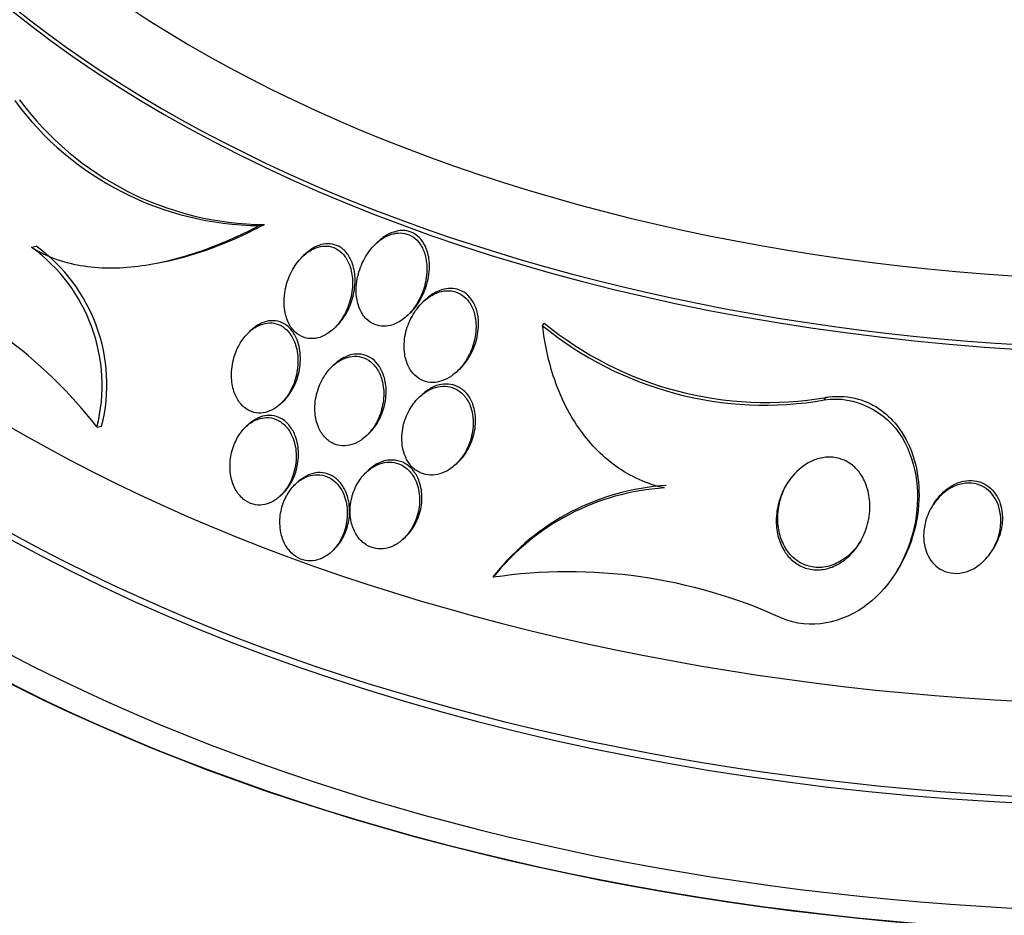
# Paper-space layout 'Layout1' of a CAD drawing. Units: millimetres. Extents: x 0 to 593, y 0 to 824.
# Drawn here: x 485 to 496, y 210 to 220 of the extents above; entities that cross this region are included whole.
import ezdxf
from ezdxf import colors
from ezdxf.entities.mleader import LeaderData, LeaderLine
from ezdxf.math import Vec2, Vec3

# ---------------------------------------------------------------- set-up
doc = ezdxf.new("R2010")
doc.units = ezdxf.units.MM
doc.layers.add('DV6_Défaut', color=7, linetype='Continuous')
doc.layers.add('Défaut', color=7, linetype='Continuous')

# ---------------------------------------------------------------- blocks, each defined once
blk = doc.blocks.new('_DOT')
at = {"color": 0}
blk.add_line((0, 0), (-1, 0), dxfattribs=at)
at = {"color": 0, "const_width": 0.333}
blk.add_lwpolyline([(-0.1665, 0, 1), (0.1665, 0, 1)], format="xyb", close=True, dxfattribs=at)
blk = doc.blocks.new('SE5')
at = {"layer": 'DV6_Défaut', "color": 7, "linetype": 'Continuous'}
for p, q in [((487.836, 217.829), (487.893, 217.841)), ((485.382, 217.595), (485.432, 217.605)), ((489.123, 217.66), (489.097, 217.636)), ((488.338, 217.526), (488.311, 217.502)), ((486.75, 217.427), (486.803, 217.438)), ((489.635, 217.035), (489.608, 217.01)), ((489.429, 216.855), (489.456, 216.88)), ((490.891, 216.749), (490.908, 216.778)), ((487.753, 216.704), (487.727, 216.681)), ((488.635, 216.713), (488.661, 216.737)), ((488.654, 216.338), (488.627, 216.314)), ((489.965, 216.252), (489.991, 216.277)), ((489.593, 216.008), (489.567, 215.983)), ((488.064, 215.904), (488.089, 215.927)), ((493.931, 215.949), (493.948, 215.977)), ((487.722, 215.686), (487.696, 215.663)), ((486.087, 215.655), (486.137, 215.665)), ((488.987, 215.558), (489.013, 215.581)), ((489.949, 215.248), (489.974, 215.272)), ((489.019, 215.195), (488.994, 215.172)), ((488.255, 215.067), (488.23, 215.043)), ((488.058, 214.908), (488.082, 214.931)), ((495.104, 214.824), (495.088, 214.797)), ((489.386, 214.446), (489.411, 214.469)), ((488.613, 214.309), (488.638, 214.332)), ((495.752, 214.349), (495.757, 214.357)), ((494.711, 214.107), (494.727, 214.134)), ((490.358, 214.036), (490.373, 214.061))]:
    blk.add_line(p, q, dxfattribs=at)
for centre, radius, start, end in [((487.915, 221.149), 3.309, 216.3919, 269.6274), ((487.862, 221.133), 3.304, 216.32, 269.5425), ((484.301, 216.104), 1.841, 345.8782, 54.0585), ((484.356, 216.116), 1.837, 345.8068, 54.1453), ((482.102, 212.561), 5.045, 37.8259, 70.1587), ((493.288, 219.678), 3.785, 230.705, 279.7827), ((493.304, 219.7), 3.779, 230.6633, 279.8155), ((492.364, 212.441), 2.563, 93.5622, 141.5288), ((492.382, 212.466), 2.565, 93.5841, 141.5417), ((491.167, 208.55), 5.545, 65.481, 98.3981)]:
    blk.add_arc(centre, radius, start, end, dxfattribs=at)
for centre, major_axis, start_param, end_param in [((497.595, 225.75), (14.75, 0), 2.256715, 6.283185), ((497.595, 225.302), (15.25, 0), 2.47123, 6.283185), ((497.595, 222.762), (17.5, 0), 2.672295, 6.283185), ((497.595, 221.107), (18.906, 0), 2.561575, 6.283185), ((497.595, 221.107), (18.9, 0), 2.563958, 6.283185), ((497.595, 222.025), (18, 0), 2.76398, 6.283185), ((497.595, 225.253), (15.25, 0), 3.141593, 6.283185), ((497.595, 221.107), (18.5, 0), 2.820367, 6.283185), ((497.595, 221.955), (18, 0), 3.141593, 6.283185), ((497.595, 215.153), (-23.645, 0), 0, 3.658277), ((497.595, 215.153), (23.585, 0), 2.64128, 6.283185), ((497.595, 216.208), (-22.655, 0), 0, 3.53), ((497.595, 214.745), (-23.976, 0), 0, 3.616357), ((497.595, 218.943), (20.5, 0), 3.141305, 6.281481), ((497.595, 218.249), (20.5, 0), 3.141593, 6.283185), ((497.595, 211.887), (-25.906, 0), 0, 3.542861), ((497.595, 217.024), (22, 0), 3.148042, 6.281717), ((497.595, 216.208), (22, 0), 3.141593, 6.283185), ((497.595, 211.071), (-26.346, 0), 0, 3.441293), ((497.595, 210.581), (-26.588, 0), 0, 3.446829), ((497.595, 210.581), (-26.535, 0), 0, 3.381674), ((497.595, 210.05), (-26.834, 0), 0, 3.401435), ((497.595, 211.887), (-25.851, 0), 0, 2.640951)]:
    blk.add_ellipse(centre, major_axis=major_axis, ratio=0.57735, start_param=start_param, end_param=end_param, dxfattribs=at)
for points, knots in [([(485.382, 217.595), (485.553, 217.486), (485.745, 217.423), (486.15, 217.363), (486.358, 217.367), (486.782, 217.426), (486.997, 217.481), (487.418, 217.628), (487.628, 217.72), (487.836, 217.829)], [0, 0, 0, 0, 0.25, 0.25, 0.5, 0.5, 0.75, 0.75, 1, 1, 1, 1]), ([(486.802, 217.438), (486.956, 217.469), (487.11, 217.512), (487.474, 217.639), (487.684, 217.732), (487.893, 217.841)], [0, 0, 0, 0, 0.418899, 0.418899, 1, 1, 1, 1]), ([(489.609, 217.146), (489.629, 217.21), (489.641, 217.278), (489.643, 217.344), (489.645, 217.402), (489.639, 217.46), (489.623, 217.514), (489.611, 217.555), (489.594, 217.596), (489.57, 217.63), (489.55, 217.659), (489.525, 217.684), (489.497, 217.704), (489.469, 217.723), (489.437, 217.737), (489.404, 217.744), (489.373, 217.75), (489.341, 217.751), (489.31, 217.746), (489.277, 217.741), (489.244, 217.731), (489.213, 217.716), (489.168, 217.695), (489.126, 217.664), (489.089, 217.629), (489.042, 217.584), (489.001, 217.529), (488.97, 217.471), (488.937, 217.412), (488.913, 217.347), (488.898, 217.282), (488.881, 217.209), (488.876, 217.132), (488.885, 217.059), (488.891, 217.01), (488.904, 216.962), (488.924, 216.919), (488.941, 216.883), (488.962, 216.85), (488.989, 216.823), (489.016, 216.796), (489.048, 216.774), (489.083, 216.761), (489.113, 216.749), (489.146, 216.743), (489.179, 216.743), (489.211, 216.743), (489.244, 216.749), (489.275, 216.76), (489.31, 216.772), (489.344, 216.79), (489.375, 216.811), (489.421, 216.843), (489.463, 216.885), (489.498, 216.931), (489.533, 216.978), (489.563, 217.03), (489.586, 217.085), (489.594, 217.105), (489.602, 217.125), (489.609, 217.146)], [0, 0, 0, 0, 0.070353, 0.070353, 0.070353, 0.130962, 0.130962, 0.130962, 0.177876, 0.177876, 0.177876, 0.216833, 0.216833, 0.216833, 0.256024, 0.256024, 0.256024, 0.291822, 0.291822, 0.291822, 0.32928, 0.32928, 0.32928, 0.383776, 0.383776, 0.383776, 0.453299, 0.453299, 0.453299, 0.523663, 0.523663, 0.523663, 0.601939, 0.601939, 0.601939, 0.654392, 0.654392, 0.654392, 0.697106, 0.697106, 0.697106, 0.740218, 0.740218, 0.740218, 0.777669, 0.777669, 0.777669, 0.814304, 0.814304, 0.814304, 0.855193, 0.855193, 0.855193, 0.916132, 0.916132, 0.916132, 0.977904, 0.977904, 0.977904, 1, 1, 1, 1]), ([(489.624, 217.609), (489.608, 217.642), (489.588, 217.673), (489.563, 217.698), (489.537, 217.723), (489.507, 217.744), (489.475, 217.757), (489.445, 217.769), (489.412, 217.775), (489.38, 217.775), (489.348, 217.775), (489.316, 217.769), (489.285, 217.759), (489.25, 217.748), (489.217, 217.731), (489.185, 217.71), (489.164, 217.695), (489.143, 217.679), (489.124, 217.661)], [0, 0, 0, 0, 0.18107, 0.18107, 0.18107, 0.363694, 0.363694, 0.363694, 0.529626, 0.529626, 0.529626, 0.69155, 0.69155, 0.69155, 0.87331, 0.87331, 0.87331, 1, 1, 1, 1]), ([(488.814, 217.015), (488.832, 217.08), (488.842, 217.148), (488.842, 217.215), (488.841, 217.272), (488.833, 217.33), (488.816, 217.383), (488.803, 217.424), (488.784, 217.464), (488.759, 217.497), (488.738, 217.525), (488.713, 217.55), (488.684, 217.568), (488.655, 217.587), (488.623, 217.599), (488.589, 217.605), (488.559, 217.61), (488.527, 217.609), (488.495, 217.602), (488.463, 217.596), (488.431, 217.583), (488.4, 217.567), (488.358, 217.544), (488.318, 217.511), (488.283, 217.474), (488.24, 217.428), (488.204, 217.373), (488.175, 217.315), (488.147, 217.255), (488.126, 217.191), (488.115, 217.127), (488.102, 217.055), (488.1, 216.981), (488.111, 216.911), (488.119, 216.862), (488.134, 216.815), (488.156, 216.772), (488.173, 216.738), (488.196, 216.706), (488.224, 216.68), (488.251, 216.654), (488.284, 216.634), (488.319, 216.622), (488.35, 216.612), (488.383, 216.608), (488.416, 216.61), (488.448, 216.612), (488.48, 216.619), (488.511, 216.632), (488.544, 216.646), (488.577, 216.666), (488.607, 216.689), (488.65, 216.723), (488.689, 216.767), (488.721, 216.814), (488.753, 216.862), (488.78, 216.915), (488.799, 216.97), (488.805, 216.985), (488.809, 217), (488.814, 217.015)], [0, 0, 0, 0, 0.07106, 0.07106, 0.07106, 0.132186, 0.132186, 0.132186, 0.180059, 0.180059, 0.180059, 0.220017, 0.220017, 0.220017, 0.260213, 0.260213, 0.260213, 0.296938, 0.296938, 0.296938, 0.335134, 0.335134, 0.335134, 0.3896, 0.3896, 0.3896, 0.458088, 0.458088, 0.458088, 0.527298, 0.527298, 0.527298, 0.6039, 0.6039, 0.6039, 0.657012, 0.657012, 0.657012, 0.700522, 0.700522, 0.700522, 0.744418, 0.744418, 0.744418, 0.782742, 0.782742, 0.782742, 0.820193, 0.820193, 0.820193, 0.861726, 0.861726, 0.861726, 0.922443, 0.922443, 0.922443, 0.983881, 0.983881, 0.983881, 1, 1, 1, 1]), ([(488.841, 217.414), (488.828, 217.454), (488.809, 217.492), (488.785, 217.524), (488.761, 217.557), (488.73, 217.584), (488.696, 217.603), (488.666, 217.619), (488.632, 217.629), (488.599, 217.632), (488.568, 217.635), (488.536, 217.631), (488.505, 217.623), (488.472, 217.614), (488.44, 217.6), (488.409, 217.581), (488.384, 217.566), (488.361, 217.547), (488.338, 217.527)], [0, 0, 0, 0, 0.191159, 0.191159, 0.191159, 0.384516, 0.384516, 0.384516, 0.551108, 0.551108, 0.551108, 0.702599, 0.702599, 0.702599, 0.864282, 0.864282, 0.864282, 1, 1, 1, 1]), ([(489.455, 216.879), (489.488, 216.909), (489.517, 216.944), (489.543, 216.981), (489.578, 217.031), (489.606, 217.087), (489.627, 217.146), (489.652, 217.214), (489.667, 217.287), (489.67, 217.36), (489.673, 217.418), (489.668, 217.477), (489.653, 217.532), (489.646, 217.559), (489.636, 217.585), (489.624, 217.609)], [0, 0, 0, 0, 0.169578, 0.169578, 0.169578, 0.400085, 0.400085, 0.400085, 0.67328, 0.67328, 0.67328, 0.893668, 0.893668, 0.893668, 1, 1, 1, 1]), ([(488.661, 216.737), (488.7, 216.773), (488.735, 216.817), (488.764, 216.864), (488.795, 216.916), (488.82, 216.973), (488.838, 217.031), (488.858, 217.099), (488.869, 217.171), (488.869, 217.241), (488.868, 217.3), (488.86, 217.36), (488.841, 217.414)], [0, 0, 0, 0, 0.225168, 0.225168, 0.225168, 0.470166, 0.470166, 0.470166, 0.757289, 0.757289, 0.757289, 1, 1, 1, 1]), ([(490.139, 216.532), (490.16, 216.596), (490.172, 216.665), (490.173, 216.732), (490.174, 216.787), (490.167, 216.842), (490.151, 216.894), (490.139, 216.934), (490.121, 216.973), (490.096, 217.007), (490.076, 217.036), (490.051, 217.061), (490.022, 217.08), (489.994, 217.1), (489.961, 217.113), (489.928, 217.12), (489.896, 217.127), (489.863, 217.128), (489.831, 217.124), (489.797, 217.119), (489.763, 217.108), (489.73, 217.094), (489.684, 217.072), (489.641, 217.042), (489.603, 217.006), (489.555, 216.961), (489.514, 216.907), (489.483, 216.848), (489.45, 216.789), (489.426, 216.725), (489.412, 216.659), (489.397, 216.588), (489.394, 216.513), (489.404, 216.443), (489.411, 216.396), (489.425, 216.349), (489.445, 216.308), (489.462, 216.273), (489.485, 216.241), (489.512, 216.215), (489.539, 216.189), (489.571, 216.168), (489.606, 216.155), (489.637, 216.143), (489.67, 216.137), (489.704, 216.137), (489.737, 216.137), (489.771, 216.143), (489.803, 216.154), (489.84, 216.166), (489.875, 216.184), (489.907, 216.206), (489.954, 216.238), (489.997, 216.28), (490.033, 216.327), (490.069, 216.375), (490.099, 216.428), (490.122, 216.484), (490.128, 216.5), (490.134, 216.516), (490.139, 216.532)], [0, 0, 0, 0, 0.071124, 0.071124, 0.071124, 0.12929, 0.12929, 0.12929, 0.175294, 0.175294, 0.175294, 0.214303, 0.214303, 0.214303, 0.253489, 0.253489, 0.253489, 0.290086, 0.290086, 0.290086, 0.328994, 0.328994, 0.328994, 0.385326, 0.385326, 0.385326, 0.455566, 0.455566, 0.455566, 0.526439, 0.526439, 0.526439, 0.603024, 0.603024, 0.603024, 0.653634, 0.653634, 0.653634, 0.695734, 0.695734, 0.695734, 0.738153, 0.738153, 0.738153, 0.77591, 0.77591, 0.77591, 0.813727, 0.813727, 0.813727, 0.856291, 0.856291, 0.856291, 0.918882, 0.918882, 0.918882, 0.982185, 0.982185, 0.982185, 1, 1, 1, 1]), ([(490.138, 216.485), (490.166, 216.547), (490.185, 216.613), (490.194, 216.68), (490.204, 216.751), (490.202, 216.825), (490.185, 216.894), (490.175, 216.937), (490.158, 216.978), (490.136, 217.014), (490.117, 217.045), (490.093, 217.073), (490.065, 217.095), (490.037, 217.116), (490.005, 217.133), (489.971, 217.142), (489.94, 217.15), (489.907, 217.153), (489.874, 217.15), (489.841, 217.148), (489.807, 217.139), (489.775, 217.126), (489.729, 217.107), (489.686, 217.08), (489.647, 217.047), (489.643, 217.043), (489.639, 217.039), (489.635, 217.036)], [0, 0, 0, 0, 0.1732811, 0.1732811, 0.1732811, 0.3597542, 0.3597542, 0.3597542, 0.4750611, 0.4750611, 0.4750611, 0.5724246, 0.5724246, 0.5724246, 0.6703698, 0.6703698, 0.6703698, 0.7597588, 0.7597588, 0.7597588, 0.8527787, 0.8527787, 0.8527787, 0.9856451, 0.9856451, 0.9856451, 1, 1, 1, 1]), ([(488.216, 216.145), (488.238, 216.208), (488.251, 216.277), (488.253, 216.344), (488.255, 216.411), (488.248, 216.48), (488.228, 216.542), (488.214, 216.585), (488.194, 216.626), (488.169, 216.661), (488.148, 216.691), (488.121, 216.717), (488.092, 216.736), (488.062, 216.756), (488.029, 216.769), (487.994, 216.775), (487.963, 216.781), (487.93, 216.78), (487.898, 216.773), (487.866, 216.767), (487.833, 216.754), (487.803, 216.737), (487.769, 216.718), (487.738, 216.692), (487.709, 216.663), (487.676, 216.629), (487.646, 216.589), (487.622, 216.546), (487.593, 216.494), (487.571, 216.438), (487.557, 216.38), (487.541, 216.315), (487.534, 216.247), (487.537, 216.181), (487.541, 216.126), (487.551, 216.072), (487.57, 216.022), (487.586, 215.981), (487.607, 215.942), (487.633, 215.91), (487.66, 215.877), (487.693, 215.85), (487.729, 215.832), (487.76, 215.817), (487.795, 215.808), (487.829, 215.807), (487.861, 215.805), (487.894, 215.81), (487.925, 215.82), (487.959, 215.831), (487.991, 215.847), (488.02, 215.868), (488.054, 215.892), (488.085, 215.922), (488.112, 215.955), (488.145, 215.995), (488.172, 216.04), (488.193, 216.088), (488.202, 216.107), (488.209, 216.125), (488.216, 216.145)], [0, 0, 0, 0, 0.072822, 0.072822, 0.072822, 0.145695, 0.145695, 0.145695, 0.195852, 0.195852, 0.195852, 0.238438, 0.238438, 0.238438, 0.281275, 0.281275, 0.281275, 0.320327, 0.320327, 0.320327, 0.360229, 0.360229, 0.360229, 0.405358, 0.405358, 0.405358, 0.459011, 0.459011, 0.459011, 0.522844, 0.522844, 0.522844, 0.594551, 0.594551, 0.594551, 0.654037, 0.654037, 0.654037, 0.702741, 0.702741, 0.702741, 0.751933, 0.751933, 0.751933, 0.794058, 0.794058, 0.794058, 0.833214, 0.833214, 0.833214, 0.87461, 0.87461, 0.87461, 0.922052, 0.922052, 0.922052, 0.97839, 0.97839, 0.97839, 1, 1, 1, 1]), ([(488.252, 216.203), (488.271, 216.268), (488.281, 216.337), (488.279, 216.404), (488.278, 216.47), (488.267, 216.538), (488.243, 216.597), (488.227, 216.637), (488.206, 216.674), (488.179, 216.706), (488.153, 216.737), (488.12, 216.763), (488.084, 216.78), (488.053, 216.794), (488.019, 216.802), (487.985, 216.803), (487.953, 216.804), (487.921, 216.798), (487.89, 216.788), (487.857, 216.777), (487.825, 216.76), (487.795, 216.739), (487.781, 216.728), (487.767, 216.717), (487.754, 216.705)], [0, 0, 0, 0, 0.1899355, 0.1899355, 0.1899355, 0.3791139, 0.3791139, 0.3791139, 0.5041086, 0.5041086, 0.5041086, 0.6303883, 0.6303883, 0.6303883, 0.7387517, 0.7387517, 0.7387517, 0.839677, 0.839677, 0.839677, 0.9474355, 0.9474355, 0.9474355, 1, 1, 1, 1]), ([(492.205, 214.999), (492.11, 215.02), (492.019, 215.05), (491.844, 215.129), (491.759, 215.178), (491.523, 215.347), (491.387, 215.491), (491.167, 215.811), (491.08, 215.99), (490.954, 216.36), (490.913, 216.552), (490.891, 216.749)], [0, 0, 0, 0, 0.125, 0.125, 0.25, 0.25, 0.5, 0.5, 0.75, 0.75, 1, 1, 1, 1]), ([(489.204, 216.017), (489.206, 216.074), (489.2, 216.132), (489.185, 216.186), (489.173, 216.23), (489.155, 216.273), (489.131, 216.309), (489.11, 216.34), (489.085, 216.368), (489.056, 216.39), (489.026, 216.411), (488.993, 216.427), (488.958, 216.436), (488.926, 216.443), (488.893, 216.445), (488.86, 216.441), (488.826, 216.437), (488.792, 216.426), (488.761, 216.411), (488.725, 216.395), (488.691, 216.371), (488.66, 216.344), (488.658, 216.342), (488.656, 216.34), (488.654, 216.339)], [0, 0, 0, 0, 0.189632, 0.189632, 0.189632, 0.343697, 0.343697, 0.343697, 0.474276, 0.474276, 0.474276, 0.605579, 0.605579, 0.605579, 0.726008, 0.726008, 0.726008, 0.849733, 0.849733, 0.849733, 0.99003, 0.99003, 0.99003, 1, 1, 1, 1]), ([(489.991, 216.276), (490.01, 216.293), (490.027, 216.312), (490.043, 216.331), (490.081, 216.377), (490.114, 216.43), (490.138, 216.485)], [0, 0, 0, 0, 0.296453, 0.296453, 0.296453, 1, 1, 1, 1]), ([(489.032, 215.606), (489.075, 215.656), (489.109, 215.716), (489.133, 215.779), (489.156, 215.839), (489.171, 215.903), (489.176, 215.967), (489.181, 216.033), (489.176, 216.102), (489.158, 216.165), (489.146, 216.209), (489.128, 216.25), (489.103, 216.287), (489.079, 216.323), (489.047, 216.355), (489.012, 216.378), (488.981, 216.397), (488.947, 216.41), (488.912, 216.416), (488.879, 216.421), (488.846, 216.42), (488.813, 216.413), (488.779, 216.407), (488.745, 216.394), (488.714, 216.377), (488.677, 216.357), (488.644, 216.331), (488.614, 216.301), (488.578, 216.265), (488.546, 216.223), (488.521, 216.178), (488.491, 216.125), (488.468, 216.067), (488.453, 216.007), (488.438, 215.942), (488.432, 215.873), (488.438, 215.806), (488.442, 215.755), (488.454, 215.704), (488.473, 215.657), (488.489, 215.618), (488.511, 215.582), (488.538, 215.552), (488.565, 215.521), (488.598, 215.496), (488.634, 215.479), (488.665, 215.465), (488.699, 215.456), (488.734, 215.454), (488.767, 215.453), (488.801, 215.457), (488.833, 215.467), (488.868, 215.477), (488.902, 215.494), (488.933, 215.515), (488.97, 215.54), (489.003, 215.571), (489.032, 215.606)], [0, 0, 0, 0, 0.073135, 0.073135, 0.073135, 0.142167, 0.142167, 0.142167, 0.214649, 0.214649, 0.214649, 0.264165, 0.264165, 0.264165, 0.314219, 0.314219, 0.314219, 0.356745, 0.356745, 0.356745, 0.395639, 0.395639, 0.395639, 0.436577, 0.436577, 0.436577, 0.483613, 0.483613, 0.483613, 0.539722, 0.539722, 0.539722, 0.605799, 0.605799, 0.605799, 0.678113, 0.678113, 0.678113, 0.733997, 0.733997, 0.733997, 0.780366, 0.780366, 0.780366, 0.827129, 0.827129, 0.827129, 0.868077, 0.868077, 0.868077, 0.907448, 0.907448, 0.907448, 0.950002, 0.950002, 0.950002, 1, 1, 1, 1]), ([(488.089, 215.926), (488.118, 215.953), (488.144, 215.984), (488.167, 216.018), (488.197, 216.063), (488.222, 216.114), (488.241, 216.166), (488.245, 216.178), (488.249, 216.191), (488.252, 216.203)], [0, 0, 0, 0, 0.376896, 0.376896, 0.376896, 0.884448, 0.884448, 0.884448, 1, 1, 1, 1]), ([(490.036, 215.34), (490.077, 215.392), (490.109, 215.453), (490.132, 215.517), (490.154, 215.58), (490.167, 215.647), (490.168, 215.714), (490.169, 215.768), (490.163, 215.823), (490.147, 215.874), (490.135, 215.916), (490.117, 215.956), (490.092, 215.991), (490.068, 216.026), (490.037, 216.056), (490.001, 216.078), (489.971, 216.097), (489.937, 216.11), (489.902, 216.116), (489.869, 216.122), (489.835, 216.121), (489.801, 216.116), (489.766, 216.11), (489.73, 216.097), (489.697, 216.081), (489.66, 216.062), (489.625, 216.037), (489.593, 216.008)], [0, 0, 0, 0, 0.1559401, 0.1559401, 0.1559401, 0.30972, 0.30972, 0.30972, 0.4346093, 0.4346093, 0.4346093, 0.5362584, 0.5362584, 0.5362584, 0.6389275, 0.6389275, 0.6389275, 0.7269727, 0.7269727, 0.7269727, 0.8099118, 0.8099118, 0.8099118, 0.8991871, 0.8991871, 0.8991871, 1, 1, 1, 1]), ([(489.012, 215.581), (489.021, 215.59), (489.03, 215.598), (489.039, 215.607), (489.074, 215.645), (489.104, 215.688), (489.128, 215.735), (489.157, 215.789), (489.178, 215.849), (489.19, 215.91), (489.198, 215.945), (489.202, 215.981), (489.204, 216.017)], [0, 0, 0, 0, 0.078034, 0.078034, 0.078034, 0.401707, 0.401707, 0.401707, 0.78082, 0.78082, 0.78082, 1, 1, 1, 1]), ([(490.112, 215.512), (490.132, 215.577), (490.143, 215.646), (490.142, 215.713), (490.141, 215.766), (490.132, 215.819), (490.116, 215.868), (490.102, 215.908), (490.082, 215.946), (490.057, 215.979), (490.032, 216.012), (490, 216.04), (489.965, 216.06), (489.934, 216.077), (489.9, 216.089), (489.865, 216.093), (489.832, 216.098), (489.798, 216.096), (489.764, 216.089), (489.728, 216.082), (489.693, 216.069), (489.66, 216.051), (489.621, 216.03), (489.585, 216.002), (489.553, 215.971), (489.515, 215.933), (489.482, 215.888), (489.455, 215.841), (489.424, 215.785), (489.401, 215.724), (489.387, 215.662), (489.373, 215.596), (489.369, 215.526), (489.378, 215.459), (489.384, 215.411), (489.398, 215.364), (489.418, 215.321), (489.435, 215.285), (489.458, 215.252), (489.485, 215.224), (489.513, 215.196), (489.545, 215.174), (489.581, 215.159), (489.612, 215.145), (489.647, 215.138), (489.681, 215.137), (489.715, 215.136), (489.75, 215.141), (489.784, 215.151), (489.821, 215.162), (489.856, 215.179), (489.889, 215.201), (489.928, 215.227), (489.963, 215.259), (489.993, 215.295), (490.03, 215.338), (490.06, 215.387), (490.084, 215.439), (490.095, 215.463), (490.104, 215.487), (490.112, 215.512)], [0, 0, 0, 0, 0.072958, 0.072958, 0.072958, 0.12961, 0.12961, 0.12961, 0.176039, 0.176039, 0.176039, 0.222898, 0.222898, 0.222898, 0.263525, 0.263525, 0.263525, 0.302428, 0.302428, 0.302428, 0.344732, 0.344732, 0.344732, 0.394186, 0.394186, 0.394186, 0.453386, 0.453386, 0.453386, 0.52219, 0.52219, 0.52219, 0.595045, 0.595045, 0.595045, 0.647024, 0.647024, 0.647024, 0.690954, 0.690954, 0.690954, 0.735176, 0.735176, 0.735176, 0.774993, 0.774993, 0.774993, 0.814769, 0.814769, 0.814769, 0.858864, 0.858864, 0.858864, 0.910605, 0.910605, 0.910605, 0.972088, 0.972088, 0.972088, 1, 1, 1, 1]), ([(493.931, 215.949), (494.255, 216), (494.594, 215.827), (494.936, 215.257), (494.967, 214.902), (494.826, 214.251), (494.652, 213.946), (494.134, 213.542), (493.768, 213.461), (493.468, 213.595)], [0, 0, 0, 0, 0.25, 0.25, 0.5, 0.5, 0.75, 0.75, 1, 1, 1, 1]), ([(493.948, 215.977), (493.958, 215.978), (493.969, 215.98), (493.979, 215.981), (494.083, 215.994), (494.192, 215.986), (494.293, 215.958), (494.381, 215.933), (494.465, 215.892), (494.539, 215.838), (494.611, 215.786), (494.675, 215.722), (494.728, 215.65), (494.738, 215.637), (494.747, 215.624), (494.756, 215.61), (494.827, 215.503), (494.878, 215.38), (494.909, 215.255), (494.94, 215.13), (494.952, 215), (494.947, 214.871), (494.941, 214.719), (494.912, 214.566), (494.862, 214.422), (494.827, 214.322), (494.782, 214.225), (494.727, 214.133)], [0, 0, 0, 0, 0.012653, 0.012653, 0.012653, 0.140712, 0.140712, 0.140712, 0.251626, 0.251626, 0.251626, 0.358944, 0.358944, 0.358944, 0.378502, 0.378502, 0.378502, 0.534462, 0.534462, 0.534462, 0.688961, 0.688961, 0.688961, 0.872149, 0.872149, 0.872149, 1, 1, 1, 1]), ([(488.203, 215.146), (488.224, 215.21), (488.234, 215.279), (488.234, 215.347), (488.233, 215.41), (488.222, 215.474), (488.201, 215.531), (488.186, 215.573), (488.165, 215.613), (488.138, 215.646), (488.111, 215.68), (488.078, 215.708), (488.042, 215.728), (488.01, 215.744), (487.976, 215.755), (487.94, 215.758), (487.908, 215.76), (487.874, 215.757), (487.842, 215.747), (487.808, 215.738), (487.775, 215.722), (487.745, 215.702), (487.711, 215.678), (487.68, 215.649), (487.653, 215.616), (487.621, 215.578), (487.594, 215.534), (487.574, 215.487), (487.55, 215.433), (487.534, 215.375), (487.526, 215.316), (487.518, 215.253), (487.519, 215.188), (487.53, 215.126), (487.539, 215.077), (487.555, 215.03), (487.578, 214.987), (487.601, 214.944), (487.631, 214.905), (487.667, 214.876), (487.697, 214.852), (487.733, 214.833), (487.77, 214.823), (487.802, 214.815), (487.837, 214.812), (487.87, 214.816), (487.904, 214.82), (487.937, 214.831), (487.968, 214.846), (488.002, 214.863), (488.034, 214.886), (488.063, 214.913), (488.096, 214.945), (488.125, 214.982), (488.148, 215.022), (488.171, 215.061), (488.19, 215.103), (488.203, 215.146)], [0, 0, 0, 0, 0.074468, 0.074468, 0.074468, 0.143784, 0.143784, 0.143784, 0.19381, 0.19381, 0.19381, 0.244286, 0.244286, 0.244286, 0.288136, 0.288136, 0.288136, 0.328997, 0.328997, 0.328997, 0.37185, 0.37185, 0.37185, 0.420329, 0.420329, 0.420329, 0.476879, 0.476879, 0.476879, 0.541775, 0.541775, 0.541775, 0.611215, 0.611215, 0.611215, 0.666157, 0.666157, 0.666157, 0.721653, 0.721653, 0.721653, 0.76886, 0.76886, 0.76886, 0.810643, 0.810643, 0.810643, 0.852319, 0.852319, 0.852319, 0.897892, 0.897892, 0.897892, 0.950275, 0.950275, 0.950275, 1, 1, 1, 1]), ([(488.227, 215.554), (488.212, 215.595), (488.191, 215.634), (488.165, 215.667), (488.14, 215.7), (488.108, 215.729), (488.073, 215.748), (488.041, 215.766), (488.006, 215.777), (487.971, 215.781), (487.938, 215.784), (487.905, 215.781), (487.872, 215.772), (487.839, 215.763), (487.806, 215.748), (487.776, 215.728), (487.757, 215.716), (487.739, 215.702), (487.722, 215.687)], [0, 0, 0, 0, 0.194007, 0.194007, 0.194007, 0.389651, 0.389651, 0.389651, 0.564309, 0.564309, 0.564309, 0.726326, 0.726326, 0.726326, 0.895382, 0.895382, 0.895382, 1, 1, 1, 1]), ([(488.082, 214.931), (488.083, 214.931), (488.083, 214.932), (488.083, 214.932), (488.116, 214.962), (488.145, 214.999), (488.17, 215.039), (488.198, 215.085), (488.22, 215.136), (488.235, 215.189), (488.251, 215.249), (488.26, 215.312), (488.259, 215.373), (488.258, 215.435), (488.247, 215.498), (488.227, 215.554)], [0, 0, 0, 0, 0.002326, 0.002326, 0.002326, 0.211829, 0.211829, 0.211829, 0.455027, 0.455027, 0.455027, 0.727206, 0.727206, 0.727206, 1, 1, 1, 1]), ([(489.453, 214.522), (489.491, 214.575), (489.521, 214.638), (489.54, 214.702), (489.558, 214.762), (489.566, 214.826), (489.564, 214.889), (489.562, 214.95), (489.55, 215.012), (489.527, 215.068), (489.51, 215.107), (489.488, 215.143), (489.462, 215.174), (489.435, 215.205), (489.402, 215.23), (489.366, 215.248), (489.334, 215.264), (489.299, 215.273), (489.264, 215.276), (489.23, 215.279), (489.195, 215.276), (489.161, 215.267), (489.125, 215.258), (489.09, 215.242), (489.057, 215.221), (489.02, 215.198), (488.986, 215.167), (488.956, 215.133), (488.922, 215.094), (488.892, 215.048), (488.87, 214.999), (488.845, 214.943), (488.827, 214.883), (488.82, 214.822), (488.812, 214.76), (488.814, 214.694), (488.828, 214.633), (488.838, 214.588), (488.855, 214.543), (488.878, 214.504), (488.901, 214.464), (488.931, 214.429), (488.966, 214.402), (488.997, 214.379), (489.032, 214.362), (489.068, 214.352), (489.101, 214.343), (489.137, 214.34), (489.171, 214.344), (489.207, 214.347), (489.242, 214.357), (489.275, 214.372), (489.312, 214.388), (489.347, 214.412), (489.378, 214.439), (489.406, 214.463), (489.431, 214.491), (489.453, 214.522)], [0, 0, 0, 0, 0.074514, 0.074514, 0.074514, 0.143205, 0.143205, 0.143205, 0.210909, 0.210909, 0.210909, 0.25761, 0.25761, 0.25761, 0.304644, 0.304644, 0.304644, 0.346739, 0.346739, 0.346739, 0.387797, 0.387797, 0.387797, 0.432256, 0.432256, 0.432256, 0.483349, 0.483349, 0.483349, 0.542945, 0.542945, 0.542945, 0.610102, 0.610102, 0.610102, 0.679335, 0.679335, 0.679335, 0.730447, 0.730447, 0.730447, 0.78202, 0.78202, 0.78202, 0.826748, 0.826748, 0.826748, 0.867963, 0.867963, 0.867963, 0.910515, 0.910515, 0.910515, 0.958011, 0.958011, 0.958011, 1, 1, 1, 1]), ([(489.463, 214.526), (489.504, 214.577), (489.536, 214.638), (489.558, 214.702), (489.578, 214.76), (489.589, 214.823), (489.59, 214.885), (489.591, 214.948), (489.581, 215.011), (489.561, 215.069), (489.546, 215.11), (489.526, 215.149), (489.5, 215.182), (489.474, 215.215), (489.442, 215.244), (489.406, 215.264), (489.375, 215.281), (489.34, 215.293), (489.304, 215.298), (489.27, 215.303), (489.235, 215.301), (489.202, 215.294), (489.166, 215.286), (489.13, 215.272), (489.098, 215.254), (489.07, 215.238), (489.043, 215.218), (489.019, 215.196)], [0, 0, 0, 0, 0.157882, 0.157882, 0.157882, 0.302282, 0.302282, 0.302282, 0.44746, 0.44746, 0.44746, 0.548958, 0.548958, 0.548958, 0.651264, 0.651264, 0.651264, 0.741647, 0.741647, 0.741647, 0.828205, 0.828205, 0.828205, 0.92082, 0.92082, 0.92082, 1, 1, 1, 1]), ([(489.974, 215.271), (489.986, 215.282), (489.997, 215.294), (490.008, 215.306), (490.018, 215.317), (490.028, 215.328), (490.036, 215.34)], [0, 0, 0, 0, 0.528356, 0.528356, 0.528356, 1, 1, 1, 1]), ([(494.346, 214.479), (494.311, 214.403), (494.262, 214.331), (494.202, 214.272), (494.157, 214.228), (494.104, 214.189), (494.048, 214.162), (494, 214.139), (493.949, 214.124), (493.897, 214.118), (493.845, 214.112), (493.791, 214.116), (493.74, 214.13), (493.696, 214.143), (493.653, 214.164), (493.615, 214.191), (493.578, 214.218), (493.545, 214.251), (493.518, 214.288), (493.488, 214.328), (493.465, 214.373), (493.447, 214.421), (493.427, 214.475), (493.415, 214.534), (493.411, 214.592), (493.406, 214.662), (493.412, 214.733), (493.426, 214.801), (493.443, 214.88), (493.473, 214.957), (493.514, 215.027), (493.557, 215.1), (493.614, 215.167), (493.68, 215.219), (493.727, 215.256), (493.779, 215.286), (493.835, 215.306), (493.882, 215.322), (493.932, 215.331), (493.981, 215.331), (494.031, 215.332), (494.081, 215.322), (494.128, 215.304), (494.169, 215.287), (494.209, 215.263), (494.243, 215.233), (494.277, 215.203), (494.307, 215.168), (494.331, 215.129), (494.358, 215.085), (494.379, 215.036), (494.393, 214.986), (494.41, 214.927), (494.418, 214.865), (494.418, 214.803), (494.419, 214.729), (494.407, 214.654), (494.386, 214.584), (494.375, 214.548), (494.362, 214.513), (494.346, 214.479)], [0, 0, 0, 0, 0.072842, 0.072842, 0.072842, 0.127429, 0.127429, 0.127429, 0.172839, 0.172839, 0.172839, 0.218616, 0.218616, 0.218616, 0.258973, 0.258973, 0.258973, 0.298248, 0.298248, 0.298248, 0.341116, 0.341116, 0.341116, 0.391111, 0.391111, 0.391111, 0.450733, 0.450733, 0.450733, 0.519913, 0.519913, 0.519913, 0.593238, 0.593238, 0.593238, 0.644307, 0.644307, 0.644307, 0.687187, 0.687187, 0.687187, 0.730357, 0.730357, 0.730357, 0.76922, 0.76922, 0.76922, 0.808487, 0.808487, 0.808487, 0.852733, 0.852733, 0.852733, 0.905411, 0.905411, 0.905411, 0.968462, 0.968462, 0.968462, 1, 1, 1, 1]), ([(488.76, 214.978), (488.742, 215.014), (488.718, 215.048), (488.691, 215.076), (488.663, 215.104), (488.631, 215.127), (488.596, 215.142), (488.564, 215.156), (488.528, 215.164), (488.494, 215.165), (488.46, 215.166), (488.425, 215.16), (488.392, 215.149), (488.357, 215.138), (488.323, 215.12), (488.292, 215.097), (488.279, 215.088), (488.267, 215.078), (488.255, 215.067)], [0, 0, 0, 0, 0.191017, 0.191017, 0.191017, 0.383191, 0.383191, 0.383191, 0.561535, 0.561535, 0.561535, 0.735684, 0.735684, 0.735684, 0.923049, 0.923049, 0.923049, 1, 1, 1, 1]), ([(488.754, 214.534), (488.775, 214.598), (488.786, 214.667), (488.785, 214.735), (488.784, 214.796), (488.773, 214.858), (488.752, 214.914), (488.737, 214.956), (488.715, 214.994), (488.689, 215.027), (488.662, 215.061), (488.629, 215.089), (488.593, 215.108), (488.561, 215.126), (488.526, 215.137), (488.49, 215.14), (488.456, 215.144), (488.422, 215.141), (488.388, 215.133), (488.353, 215.124), (488.319, 215.108), (488.288, 215.088), (488.253, 215.066), (488.22, 215.037), (488.192, 215.004), (488.159, 214.966), (488.132, 214.922), (488.111, 214.875), (488.087, 214.822), (488.071, 214.764), (488.063, 214.706), (488.055, 214.644), (488.057, 214.581), (488.069, 214.52), (488.078, 214.473), (488.094, 214.426), (488.117, 214.385), (488.14, 214.344), (488.17, 214.306), (488.206, 214.277), (488.236, 214.253), (488.272, 214.234), (488.308, 214.223), (488.342, 214.214), (488.377, 214.211), (488.411, 214.214), (488.446, 214.217), (488.48, 214.227), (488.513, 214.241), (488.548, 214.258), (488.581, 214.28), (488.611, 214.307), (488.645, 214.338), (488.675, 214.375), (488.7, 214.416), (488.722, 214.452), (488.74, 214.493), (488.754, 214.534)], [0, 0, 0, 0, 0.075141, 0.075141, 0.075141, 0.142863, 0.142863, 0.142863, 0.192113, 0.192113, 0.192113, 0.241745, 0.241745, 0.241745, 0.285624, 0.285624, 0.285624, 0.327336, 0.327336, 0.327336, 0.371414, 0.371414, 0.371414, 0.421173, 0.421173, 0.421173, 0.478672, 0.478672, 0.478672, 0.543636, 0.543636, 0.543636, 0.611859, 0.611859, 0.611859, 0.665405, 0.665405, 0.665405, 0.719432, 0.719432, 0.719432, 0.766152, 0.766152, 0.766152, 0.808469, 0.808469, 0.808469, 0.851203, 0.851203, 0.851203, 0.898025, 0.898025, 0.898025, 0.951547, 0.951547, 0.951547, 1, 1, 1, 1]), ([(494.324, 214.434), (494.307, 214.405), (494.287, 214.377), (494.266, 214.351), (494.223, 214.299), (494.171, 214.252), (494.114, 214.216), (494.067, 214.187), (494.015, 214.165), (493.961, 214.152), (493.907, 214.14), (493.849, 214.138), (493.795, 214.148), (493.748, 214.156), (493.701, 214.174), (493.66, 214.198), (493.622, 214.221), (493.586, 214.251), (493.557, 214.286), (493.525, 214.322), (493.499, 214.364), (493.479, 214.409), (493.456, 214.459), (493.441, 214.514), (493.432, 214.57), (493.423, 214.636), (493.423, 214.704), (493.432, 214.77), (493.443, 214.848), (493.466, 214.924), (493.499, 214.995), (493.51, 215.018), (493.522, 215.04), (493.535, 215.061)], [0, 0, 0, 0, 0.0583425, 0.0583425, 0.0583425, 0.1756949, 0.1756949, 0.1756949, 0.2717218, 0.2717218, 0.2717218, 0.3686934, 0.3686934, 0.3686934, 0.4520131, 0.4520131, 0.4520131, 0.5300849, 0.5300849, 0.5300849, 0.6132119, 0.6132119, 0.6132119, 0.7089702, 0.7089702, 0.7089702, 0.8230819, 0.8230819, 0.8230819, 0.95727, 0.95727, 0.95727, 1, 1, 1, 1]), ([(495.767, 214.38), (495.738, 214.319), (495.698, 214.262), (495.65, 214.215), (495.611, 214.176), (495.565, 214.143), (495.516, 214.119), (495.476, 214.099), (495.432, 214.086), (495.388, 214.08), (495.344, 214.075), (495.297, 214.078), (495.255, 214.09), (495.218, 214.101), (495.182, 214.118), (495.152, 214.141), (495.123, 214.162), (495.097, 214.189), (495.076, 214.218), (495.054, 214.25), (495.036, 214.285), (495.024, 214.321), (495.009, 214.364), (495.001, 214.409), (494.999, 214.454), (494.996, 214.508), (495.001, 214.562), (495.014, 214.615), (495.028, 214.677), (495.053, 214.738), (495.085, 214.793), (495.121, 214.853), (495.168, 214.908), (495.222, 214.951), (495.262, 214.984), (495.308, 215.01), (495.356, 215.028), (495.396, 215.042), (495.438, 215.051), (495.48, 215.052), (495.522, 215.052), (495.565, 215.045), (495.605, 215.03), (495.639, 215.016), (495.671, 214.996), (495.699, 214.972), (495.725, 214.948), (495.748, 214.92), (495.767, 214.89), (495.788, 214.856), (495.803, 214.819), (495.813, 214.78), (495.825, 214.735), (495.831, 214.687), (495.83, 214.64), (495.83, 214.583), (495.82, 214.526), (495.804, 214.471), (495.794, 214.44), (495.782, 214.409), (495.767, 214.38)], [0, 0, 0, 0, 0.072004, 0.072004, 0.072004, 0.130623, 0.130623, 0.130623, 0.178015, 0.178015, 0.178015, 0.225905, 0.225905, 0.225905, 0.266725, 0.266725, 0.266725, 0.304857, 0.304857, 0.304857, 0.345668, 0.345668, 0.345668, 0.393086, 0.393086, 0.393086, 0.450166, 0.450166, 0.450166, 0.517964, 0.517964, 0.517964, 0.592584, 0.592584, 0.592584, 0.647383, 0.647383, 0.647383, 0.691966, 0.691966, 0.691966, 0.736967, 0.736967, 0.736967, 0.775979, 0.775979, 0.775979, 0.813781, 0.813781, 0.813781, 0.855559, 0.855559, 0.855559, 0.905181, 0.905181, 0.905181, 0.965415, 0.965415, 0.965415, 1, 1, 1, 1]), ([(495.104, 214.824), (495.116, 214.843), (495.128, 214.86), (495.14, 214.877), (495.183, 214.933), (495.236, 214.983), (495.296, 215.019), (495.336, 215.043), (495.381, 215.061), (495.426, 215.071), (495.465, 215.079), (495.505, 215.082), (495.544, 215.077), (495.583, 215.072), (495.622, 215.06), (495.656, 215.041), (495.688, 215.024), (495.716, 215.001), (495.74, 214.975), (495.765, 214.948), (495.786, 214.917), (495.802, 214.884), (495.82, 214.847), (495.832, 214.806), (495.839, 214.765), (495.848, 214.716), (495.849, 214.664), (495.844, 214.615), (495.837, 214.554), (495.822, 214.494), (495.798, 214.439), (495.784, 214.405), (495.766, 214.371), (495.746, 214.34)], [0, 0, 0, 0, 0.044655, 0.044655, 0.044655, 0.192424, 0.192424, 0.192424, 0.290343, 0.290343, 0.290343, 0.372473, 0.372473, 0.372473, 0.455151, 0.455151, 0.455151, 0.529751, 0.529751, 0.529751, 0.605843, 0.605843, 0.605843, 0.692548, 0.692548, 0.692548, 0.796942, 0.796942, 0.796942, 0.923188, 0.923188, 0.923188, 1, 1, 1, 1]), ([(488.638, 214.332), (488.644, 214.337), (488.649, 214.342), (488.654, 214.348), (488.688, 214.382), (488.716, 214.422), (488.74, 214.465), (488.766, 214.514), (488.786, 214.569), (488.797, 214.625), (488.81, 214.685), (488.814, 214.748), (488.807, 214.809), (488.801, 214.868), (488.785, 214.927), (488.76, 214.978)], [0, 0, 0, 0, 0.033329, 0.033329, 0.033329, 0.245352, 0.245352, 0.245352, 0.487223, 0.487223, 0.487223, 0.74856, 0.74856, 0.74856, 1, 1, 1, 1])]:
    blk.add_open_spline(points, degree=3, knots=knots, dxfattribs=at)
blk.add_open_spline([(489.41, 214.469), (489.429, 214.486), (489.447, 214.505), (489.463, 214.526)], degree=3, dxfattribs=at)

psp = doc.layouts.get("Layout1")

# ---------------------------------------------------------------- block references
at = {"layer": 'Défaut'}
psp.add_blockref('SE5', (0, 0), dxfattribs=at)

# ---------------------------------------------------------------- leaders
at = {"layer": 'Défaut', "color": 7, "linetype": 'Continuous'}
ml = psp.add_multileader_mtext('Standard', dxfattribs=at)
ml.set_content('{\\pxsm0.9;\\fSolid Edge ISO|b1||i0||c0|p34;\\W1.;23/04/2012\\P}', color=256)
ml.set_leader_properties()
ml.set_arrow_properties(name='DOT')
ml.build(insert=Vec2(0, 0))
ml.multileader.update_dxf_attribs({"leader_type": 0, "dogleg_length": 0, "arrow_head_size": 12})
ctx = ml.context
ctx.base_point, ctx.char_height, ctx.arrow_head_size, ctx.landing_gap_size = Vec3(503.347, 814.659), 12, 12, 4.2
notes = []
notes.append((ctx, [(0, (0, 0, 0), (0, 0), (1, 0), 1, [])]))
ctx.mtext.insert = Vec3(507.547, 820.779)
for ctx, leaders in notes:
    for number, flags, end, landing, length, lines in leaders:
        leader = LeaderData()
        leader.index, (leader.has_last_leader_line, leader.has_dogleg_vector, leader.attachment_direction) = number, flags
        leader.last_leader_point, leader.dogleg_vector, leader.dogleg_length = Vec3(end), Vec3(landing), length
        for number, points, colour, breaks in lines:
            line = LeaderLine()
            line.index, line.vertices, line.color, line.breaks = number, Vec3.list(points), colors.encode_raw_color(colour), breaks
            leader.lines.append(line)
        ctx.leaders.append(leader)

doc.saveas('drawing.dxf')
